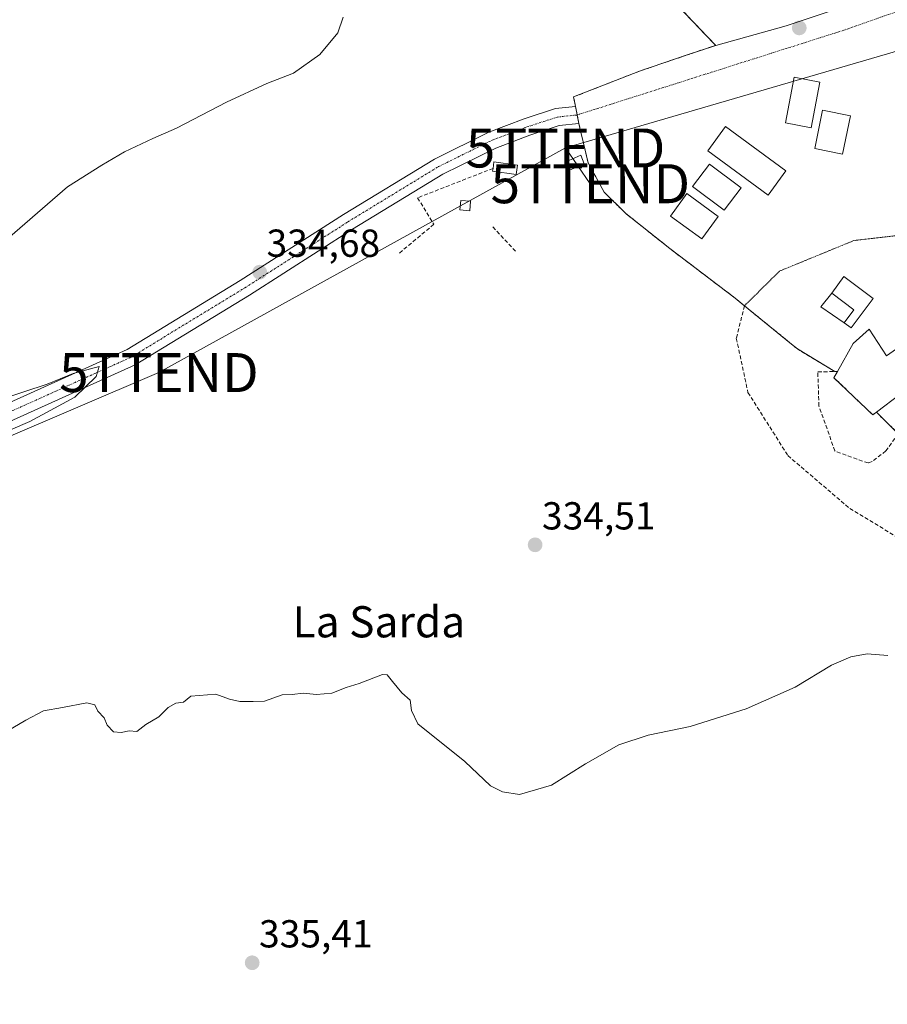
# Model space of a CAD drawing. Units: metres. Extents: x 605006 to 608485, y 4664445 to 4666810.
# Drawn here: x 607231 to 607454, y 4665377 to 4665630 of the extents above; entities that cross this region are included whole.
import ezdxf
from ezdxf.enums import TextEntityAlignment as Align

# ---------------------------------------------------------------- set-up
doc = ezdxf.new("R2010")
doc.units = ezdxf.units.M
doc.header["$MEASUREMENT"] = 0
for name, pattern in [('TRAZO_Y_PUNTO', [1, 0.5, -0.25, 0, -0.25]), ('TRAZOS2', [0.375, 0.25, -0.125]), ('TRAZOSX2', [1.5, 1, -0.5])]:
    doc.linetypes.add(name, pattern=pattern)
doc.layers.get('0').update_dxf_attribs({"lineweight": 5})
for name, color, linetype, lineweight in [('Camino eje virtual', 6, 'TRAZO_Y_PUNTO', 0), ('Carátula', 7, 'Continuous', 5), ('Cultivos herbáceos CxS', 92, 'Continuous', 0), ('Curva de nivel normal', 36, 'Continuous', 0), ('Edificación', 1, 'Continuous', 13), ('Edificación Cxs', 1, 'Continuous', 13), ('Edificación ligera', 1, 'Continuous', 0), ('Edificación ligera Cxs', 1, 'Continuous', 0), ('Elemento construido', 1, 'Continuous', 0), ('Explanada', 19, 'Continuous', 0), ('Explanada Cxs', 19, 'Continuous', 0), ('Muro lineal', 1, 'TRAZOSX2', 13), ('Núcleo urbano', 19, 'Continuous', 0), ('Núcleo urbano CxS', 19, 'Continuous', 0), ('Pista pavimentada', 135, 'Continuous', 13), ('Pista pavimentada Cxs', 135, 'Continuous', 0), ('Pista pavimentada eje', 135, 'TRAZO_Y_PUNTO', 0), ('Punto de cota en terreno', 7, 'Continuous', 0), ('Rótulo de punto de cota en terreno', 19, 'Continuous', 0), ('Senda', 19, 'TRAZOSX2', 0), ('Senda virtual', 19, 'TRAZOS2', 0), ('Tendido', 6, 'Continuous', 0), ('Texto cartográfico', 19, 'Continuous', 0), ('Torre de tendido puntual', 7, 'Continuous', 0), ('Área de servicio', 254, 'TRAZOSX2', 0), ('Área de servicio Cxs', 254, 'Continuous', 0)]:
    doc.layers.add(name, color=color, linetype=linetype, lineweight=lineweight)
doc.styles.add('Arial', font='txt', dxfattribs={"height": 0.2})

# ---------------------------------------------------------------- blocks, each defined once
blk = doc.blocks.new('*U164')
at = {"layer": 'Curva de nivel normal', "color": 36, "linetype": 'Continuous', "lineweight": 0}
for points in [[(607211.59, 4665517.05, 335), (607234.06, 4665526.74, 335), (607245.64, 4665533, 335), (607251.12, 4665538.26, 335), (607251.84, 4665540.86, 335), (607245.23, 4665539, 335), (607238.56, 4665536.26, 335), (607226.17, 4665532.3, 335)], [(607225.01, 4665570.79, 335), (607243.73, 4665586.95, 335), (607252.56, 4665592.46, 335), (607258.42, 4665595.91, 335), (607265.65, 4665599.34, 335), (607271.75, 4665601.96, 335), (607284.56, 4665608.66, 335), (607294.89, 4665613.39, 335), (607301.79, 4665616.07, 335), (607308.53, 4665620.9, 335), (607313.16, 4665626.46, 335), (607314.48, 4665630.46, 335)]]:
    blk.add_polyline3d(points, dxfattribs=at)
blk = doc.blocks.new('5PATER')
at = {"layer": 'Carátula', "linetype": 'Continuous', "lineweight": 5}
h = blk.add_hatch(color=250, dxfattribs=at)
edge = h.paths.add_edge_path()
edge.add_ellipse((0, 0.01), major_axis=(-1.33, -1.34), ratio=0.999422, start_angle=0, end_angle=360)
blk = doc.blocks.new('*U174')
at = {"layer": 'Explanada Cxs', "color": 19, "linetype": 'Continuous', "lineweight": 0}
for points in [[(607377.52, 4665721.54, 334.83), (607419.51, 4665693.04, 334.4), (607464.22, 4665662.16, 333.6), (607482.21, 4665647.65, 333.35), (607468.56, 4665642.9, 333.42), (607449.01, 4665635.26, 333.59), (607428.23, 4665628.23, 333.73), (607410.11, 4665623.21, 333.78), (607385.73, 4665648.66, 334.42), (607351.16, 4665686.27, 334.82), (607377.52, 4665721.54, 334.83)], [(607438.27, 4665666.55, 336.17), (607379.05, 4665707.43, 339.73), (607361.27, 4665681.67, 338.41), (607420.5, 4665640.79, 339.63), (607438.27, 4665666.55, 336.17)]]:
    blk.add_polyline3d(points, close=True, dxfattribs=at)
blk = doc.blocks.new('5TTEND')
blk.add_text('5TTEND', height=10).set_placement((0, 0), align=Align.MIDDLE_CENTER)

msp = doc.modelspace()

# ---------------------------------------------------------------- linework, layer by layer
at = {"layer": 'Camino eje virtual', "color": 6, "linetype": 'TRAZO_Y_PUNTO', "lineweight": 0}
msp.add_polyline3d([(607534.46, 4665652.29, 333.27), (607490.01, 4665643.61, 333.22), (607443.02, 4665627.1, 333.53), (607374.58, 4665605.36, 333.98)], dxfattribs=at)
at = {"layer": 'Cultivos herbáceos CxS', "color": 92, "linetype": 'Continuous', "lineweight": 0}
for points in [[(607385.73, 4665648.66, 334.33), (607410.11, 4665623.21, 333.73), (607410.11, 4665623.21, 333.73), (607402.54, 4665620.65, 333.74), (607390.55, 4665616.59, 333.84), (607373.65, 4665609.99, 333.99), (607374.14, 4665607.53, 333.99), (607374.58, 4665605.36, 333.98), (607375.01, 4665603.19, 333.97), (607375.32, 4665601.63, 333.98), (607376.17, 4665598.13, 333.98), (607377.4, 4665593.07, 334.05), (607381.51, 4665585.54, 334.03), (607387.05, 4665580.05, 334.06), (607398.31, 4665571.13, 334.12), (607415.1, 4665558.35, 334.06), (607417.5, 4665556.4, 334.07), (607429.12, 4665546.94, 334.08), (607431.07, 4665545.36, 334.11), (607440.68, 4665539.52, 334.21), (607441.35, 4665539.53, 334.21), (607440.46, 4665537.96, 334.21), (607450.44, 4665528.4, 334.36), (607451.37, 4665529.1, 334.36), (607456.96, 4665523.6, 334.41)], [(607410.11, 4665623.21, 333.73), (607385.73, 4665648.66, 334.33)], [(607456.96, 4665523.6, 334.41), (607451.37, 4665529.1, 334.36), (607450.44, 4665528.4, 334.36), (607440.46, 4665537.96, 334.21), (607441.35, 4665539.53, 334.21), (607440.68, 4665539.52, 334.21), (607431.07, 4665545.36, 334.11), (607429.12, 4665546.94, 334.08), (607417.5, 4665556.4, 334.07), (607415.1, 4665558.35, 334.06), (607398.31, 4665571.13, 334.12), (607387.05, 4665580.05, 334.06), (607381.51, 4665585.54, 334.03), (607377.4, 4665593.07, 334.05), (607376.17, 4665598.13, 333.98), (607375.32, 4665601.63, 333.98), (607375.01, 4665603.19, 333.97), (607374.57, 4665605.36, 333.98), (607374.14, 4665607.53, 333.99), (607373.65, 4665609.99, 333.99), (607390.55, 4665616.59, 333.84), (607402.54, 4665620.65, 333.74), (607410.11, 4665623.21, 333.73)]]:
    msp.add_polyline3d(points, dxfattribs=at)
at = {"layer": 'Curva de nivel normal', "color": 36, "linetype": 'Continuous', "lineweight": 0}
msp.add_polyline3d([(607454.32, 4665466.68, 335), (607449.03, 4665467.13, 335), (607444.84, 4665466.36, 335), (607439.88, 4665464.2, 335), (607430.48, 4665458.57, 335), (607417.94, 4665453, 335), (607403.59, 4665448.5, 335), (607392.77, 4665446.25, 335), (607385.23, 4665443.79, 335), (607376.72, 4665438.88, 335), (607367.96, 4665433.45, 335), (607359.73, 4665431.06, 335), (607355.43, 4665431.69, 335), (607352.29, 4665433.23, 335), (607345.72, 4665439.51, 335), (607333.64, 4665449.2, 335), (607332.01, 4665452.57, 335), (607331.69, 4665455.25, 335), (607329.56, 4665457.12, 335), (607327.14, 4665460.04, 335), (607325.83, 4665461.71, 335), (607324.62, 4665461.86, 335), (607318.6, 4665459.5, 335), (607315.23, 4665458.46, 335), (607311.56, 4665457.07, 335), (607307.65, 4665456.66, 335), (607304.22, 4665457.06, 335), (607301.45, 4665456.73, 335), (607298.84, 4665456.57, 335), (607294.28, 4665455.01, 335), (607291.43, 4665454.94, 335), (607287.94, 4665454.92, 335), (607285.31, 4665455.52, 335), (607281.78, 4665456.76, 335), (607275.44, 4665456.24, 335), (607273.56, 4665454.74, 335), (607271.56, 4665454.5, 335), (607269.56, 4665453.34, 335), (607267.23, 4665451, 335), (607263.89, 4665449.04, 335), (607261.56, 4665447.17, 335), (607259.56, 4665447.41, 335), (607257.56, 4665446.96, 335), (607255.56, 4665447.12, 335), (607253.89, 4665448.79, 335), (607253.17, 4665450.73, 335), (607251.56, 4665452.46, 335), (607250.78, 4665454.01, 335), (607248.68, 4665454.58, 335), (607242.45, 4665453.36, 335), (607237.6, 4665452.48, 335), (607233.04, 4665450.08, 335), (607226.83, 4665446.48, 335)], dxfattribs=at)
at = {"layer": 'Edificación', "color": 1, "linetype": 'Continuous', "lineweight": 13}
for points in [[(607439.89, 4665559.62, 337), (607443.03, 4665563.94, 337.28), (607450.57, 4665558.26, 336.09), (607444.92, 4665550.76, 336.18), (607443.1, 4665552.01, 336.7)], [(607439.89, 4665559.62, 337), (607445.6, 4665555.33, 337.2), (607443.1, 4665552.01, 336.7)]]:
    msp.add_polyline3d(points, dxfattribs=at)
at = {"layer": 'Edificación Cxs', "color": 1, "linetype": 'Continuous', "lineweight": 13}
msp.add_polyline3d([(607443.1, 4665552.01, 336.7), (607445.6, 4665555.33, 337.2), (607439.89, 4665559.62, 337), (607443.03, 4665563.94, 337.28), (607450.57, 4665558.26, 336.09), (607444.92, 4665550.76, 336.18), (607443.1, 4665552.01, 336.7)], close=True, dxfattribs=at)
at = {"layer": 'Edificación ligera', "color": 1, "linetype": 'Continuous', "lineweight": 0}
for points in [[(607444.75, 4665605.1, 337.32), (607442.69, 4665595.28, 336.21), (607435.53, 4665596.78, 335.57), (607437.57, 4665606.6, 336.92), (607444.75, 4665605.1, 337.32)], [(607352.98, 4665591.66, 336.22), (607353.21, 4665593.35, 334.79), (607359.26, 4665592.51, 334.1)], [(607376.39, 4665592.85, 336.42), (607372.6, 4665591.2, 335.86), (607371.64, 4665593.37, 336.54), (607375.46, 4665595.03, 335.59), (607376.39, 4665592.85, 336.42)], [(607359.26, 4665592.51, 334.1), (607358.92, 4665590.1, 335.22), (607352.87, 4665590.94, 336.3), (607352.98, 4665591.66, 336.22)], [(607416.64, 4665586.7, 336.56), (607412.32, 4665580.92, 336.31), (607404.19, 4665586.97, 339.75), (607408.49, 4665592.76, 337.57), (607416.64, 4665586.7, 336.56)], [(607347.21, 4665583.21, 335), (607347.01, 4665580.8, 334.53), (607344.48, 4665580.99, 335.16), (607344.67, 4665583.42, 335.23), (607347.21, 4665583.21, 335)], [(607410.78, 4665579.3, 337.58), (607406.6, 4665573.54, 337.15), (607398.51, 4665579.4, 338.53), (607402.71, 4665585.17, 339.79), (607410.78, 4665579.3, 337.58)], [(607443.1, 4665552.01, 336.7), (607437.14, 4665556.17, 335.28), (607439.89, 4665559.62, 337)], [(607439.89, 4665559.62, 337), (607445.6, 4665555.33, 337.2), (607443.1, 4665552.01, 336.7)], [(607441.35, 4665539.53, 336.51), (607445.39, 4665546.69, 335.84), (607449.49, 4665550.38, 335.78)], [(607449.49, 4665550.38, 335.78), (607453.93, 4665543.55, 337.1), (607458, 4665546.43, 336.36), (607459.63, 4665546.02, 334.71), (607464.16, 4665538.09, 336.38), (607461.31, 4665536.24, 335.34), (607465.42, 4665530.34, 334.34), (607461.55, 4665527.47, 334.41), (607457.5, 4665533.77, 336.5), (607451.37, 4665529.1, 337.79)], [(607451.37, 4665529.1, 337.79), (607450.44, 4665528.4, 337.32), (607440.46, 4665537.96, 340.61), (607441.35, 4665539.53, 336.51)]]:
    msp.add_polyline3d(points, dxfattribs=at)
at = {"layer": 'Edificación ligera Cxs', "color": 1, "linetype": 'Continuous', "lineweight": 0}
for points in [[(607444.75, 4665605.1, 337.32), (607442.69, 4665595.28, 336.21), (607435.53, 4665596.78, 335.57), (607437.57, 4665606.6, 336.92), (607444.75, 4665605.1, 337.32)], [(607359.26, 4665592.51, 334.1), (607358.92, 4665590.1, 335.22), (607352.87, 4665590.94, 336.3), (607352.98, 4665591.66, 336.22), (607353.21, 4665593.35, 334.79), (607359.26, 4665592.51, 334.1)], [(607376.39, 4665592.85, 336.42), (607372.6, 4665591.2, 335.86), (607371.64, 4665593.37, 336.54), (607375.46, 4665595.03, 335.59), (607376.39, 4665592.85, 336.42)], [(607416.64, 4665586.7, 336.56), (607412.32, 4665580.92, 336.31), (607404.19, 4665586.97, 339.75), (607408.49, 4665592.76, 337.57), (607416.64, 4665586.7, 336.56)], [(607347.21, 4665583.21, 335), (607347.01, 4665580.8, 334.53), (607344.48, 4665580.99, 335.16), (607344.67, 4665583.42, 335.23), (607347.21, 4665583.21, 335)], [(607410.78, 4665579.3, 337.58), (607406.6, 4665573.54, 337.15), (607398.51, 4665579.4, 338.53), (607402.71, 4665585.17, 339.79), (607410.78, 4665579.3, 337.58)], [(607443.1, 4665552.01, 336.7), (607437.14, 4665556.17, 335.28), (607439.89, 4665559.62, 337), (607445.6, 4665555.33, 337.2), (607443.1, 4665552.01, 336.7)], [(607449.49, 4665550.38, 335.78), (607453.93, 4665543.55, 337.1), (607458, 4665546.43, 336.36), (607459.63, 4665546.02, 334.71), (607464.16, 4665538.09, 336.38), (607461.31, 4665536.24, 335.34), (607465.42, 4665530.34, 334.34), (607461.55, 4665527.47, 334.41), (607457.5, 4665533.77, 336.5), (607451.37, 4665529.1, 337.79), (607450.44, 4665528.4, 337.32), (607440.46, 4665537.96, 340.61), (607441.35, 4665539.53, 336.51), (607445.39, 4665546.69, 335.84), (607449.49, 4665550.38, 335.78)]]:
    msp.add_polyline3d(points, close=True, dxfattribs=at)
at = {"layer": 'Elemento construido', "color": 1, "linetype": 'Continuous', "lineweight": 0}
for points in [[(607434.66, 4665602.08, 335.72), (607428.02, 4665603.34, 333.87), (607430.24, 4665615.04, 333.81), (607436.88, 4665613.78, 333.81), (607434.66, 4665602.08, 335.72)], [(607423.59, 4665584.8, 333.96), (607428.15, 4665591.02, 333.98), (607412.65, 4665602.38, 334.01), (607408.09, 4665596.16, 333.96), (607423.59, 4665584.8, 333.96)]]:
    msp.add_polyline3d(points, dxfattribs=at)
at = {"layer": 'Explanada', "color": 19, "linetype": 'Continuous', "lineweight": 0}
msp.add_polyline3d([(607377.52, 4665721.54, 334.83), (607419.51, 4665693.04, 334.4), (607464.22, 4665662.16, 333.6), (607482.21, 4665647.65, 333.35), (607468.56, 4665642.9, 333.42), (607449.01, 4665635.26, 333.59), (607428.23, 4665628.23, 333.73), (607410.11, 4665623.21, 333.78), (607385.73, 4665648.66, 334.42), (607351.16, 4665686.27, 334.82), (607377.52, 4665721.54, 334.83)], dxfattribs=at)
at = {"layer": 'Muro lineal', "color": 1, "linetype": 'TRAZOSX2', "lineweight": 13}
for points in [[(607352.98, 4665591.66, 336.22), (607333.61, 4665584.1, 334.5), (607337.78, 4665577.3, 334.1), (607328.57, 4665569.62, 333.97)], [(607352.92, 4665576.62, 333.98), (607359.03, 4665570.08, 333.93)], [(607451.37, 4665529.1, 337.79), (607456.96, 4665523.6, 334.58), (607453.8, 4665519.16, 335.1), (607450.28, 4665516.46, 336.49), (607449.23, 4665516.08, 336.17), (607440.71, 4665519.17, 334.2), (607436.62, 4665530.69, 341.85), (607436.32, 4665539.48, 336.9), (607440.68, 4665539.52, 336.28), (607441.35, 4665539.53, 336.51)]]:
    msp.add_polyline3d(points, dxfattribs=at)
at = {"layer": 'Núcleo urbano', "color": 19, "linetype": 'Continuous', "lineweight": 0}
for points in [[(607410.11, 4665623.21, 333.73), (607385.73, 4665648.66, 334.33)], [(607410.11, 4665623.21, 333.73), (607428.23, 4665628.23, 333.7), (607449.01, 4665635.26, 333.54)], [(607410.11, 4665623.21, 333.73), (607428.23, 4665628.23, 333.7), (607449.01, 4665635.26, 333.54)], [(607456.96, 4665523.6, 334.41), (607451.37, 4665529.1, 334.36), (607450.44, 4665528.4, 334.36), (607440.46, 4665537.96, 334.21), (607441.35, 4665539.53, 334.21), (607440.68, 4665539.52, 334.21), (607431.07, 4665545.36, 334.11), (607429.12, 4665546.94, 334.08), (607417.5, 4665556.4, 334.07), (607415.1, 4665558.35, 334.06), (607398.31, 4665571.13, 334.12), (607387.05, 4665580.05, 334.06), (607381.51, 4665585.54, 334.03), (607377.4, 4665593.07, 334.05), (607376.17, 4665598.13, 333.98), (607375.32, 4665601.63, 333.98), (607375.01, 4665603.19, 333.97), (607374.57, 4665605.36, 333.98), (607374.14, 4665607.53, 333.99), (607373.65, 4665609.99, 333.99), (607390.55, 4665616.59, 333.84), (607402.54, 4665620.65, 333.74), (607410.11, 4665623.21, 333.73)]]:
    msp.add_polyline3d(points, dxfattribs=at)
at = {"layer": 'Núcleo urbano CxS', "color": 19, "linetype": 'Continuous', "lineweight": 0}
for points in [[(607449.01, 4665635.26, 333.54), (607428.23, 4665628.23, 333.7), (607410.11, 4665623.21, 333.73), (607385.73, 4665648.66, 334.33)], [(607456.96, 4665523.6, 334.41), (607451.37, 4665529.1, 334.36), (607450.44, 4665528.4, 334.36), (607440.46, 4665537.96, 334.21), (607441.35, 4665539.53, 334.21), (607440.68, 4665539.52, 334.21), (607431.07, 4665545.36, 334.11), (607429.12, 4665546.94, 334.08), (607417.5, 4665556.4, 334.07), (607415.1, 4665558.35, 334.06), (607398.31, 4665571.13, 334.12), (607387.05, 4665580.05, 334.06), (607381.51, 4665585.54, 334.03), (607377.4, 4665593.07, 334.05), (607376.17, 4665598.13, 333.98), (607375.32, 4665601.63, 333.98), (607375.01, 4665603.19, 333.97), (607374.58, 4665605.36, 333.98), (607374.14, 4665607.53, 333.99), (607373.65, 4665609.99, 333.99), (607390.55, 4665616.59, 333.84), (607402.54, 4665620.65, 333.74), (607410.11, 4665623.21, 333.73), (607428.23, 4665628.23, 333.7), (607449.01, 4665635.26, 333.54)]]:
    msp.add_polyline3d(points, dxfattribs=at)
at = {"layer": 'Pista pavimentada', "color": 135, "linetype": 'Continuous', "lineweight": 13}
msp.add_polyline3d([(607215.63, 4665525.58, 335.22), (607259.03, 4665545.17, 334.85), (607288.1, 4665562.87, 334.62), (607314.56, 4665579.8, 334.49), (607337.95, 4665594.05, 334.25), (607351.89, 4665600.91, 334.11), (607360.93, 4665604.35, 334.08), (607369.03, 4665606.98, 334), (607374.14, 4665607.53, 333.99), (607375.01, 4665603.19, 333.97), (607369.95, 4665602.65, 334.02), (607362.39, 4665600.2, 334.06), (607353.65, 4665596.87, 334.11), (607340.07, 4665590.19, 334.28), (607316.89, 4665576.07, 334.41), (607290.43, 4665559.14, 334.54), (607261.08, 4665541.27, 334.68), (607217.28, 4665521.5, 335.06)], dxfattribs=at)
at = {"layer": 'Pista pavimentada Cxs', "color": 135, "linetype": 'Continuous', "lineweight": 0}
msp.add_polyline3d([(607215.63, 4665525.58, 335.22), (607259.03, 4665545.17, 334.85), (607288.1, 4665562.87, 334.62), (607314.56, 4665579.8, 334.49), (607337.95, 4665594.05, 334.25), (607351.89, 4665600.91, 334.11), (607360.93, 4665604.35, 334.08), (607369.03, 4665606.98, 334), (607374.14, 4665607.53, 333.99), (607375.01, 4665603.19, 333.97), (607369.95, 4665602.65, 334.02), (607362.39, 4665600.2, 334.06), (607353.65, 4665596.87, 334.11), (607340.07, 4665590.19, 334.28), (607316.89, 4665576.07, 334.41), (607290.43, 4665559.14, 334.54), (607261.08, 4665541.27, 334.68), (607217.28, 4665521.5, 335.06)], dxfattribs=at)
at = {"layer": 'Pista pavimentada eje', "color": 135, "linetype": 'TRAZO_Y_PUNTO', "lineweight": 0}
msp.add_polyline3d([(607216.45, 4665523.54, 335.35), (607260.06, 4665543.22, 334.87), (607289.27, 4665561, 334.6), (607315.72, 4665577.94, 334.52), (607339.01, 4665592.12, 334.28), (607352.77, 4665598.89, 334.14), (607361.66, 4665602.28, 334.08), (607369.49, 4665604.82, 334), (607374.58, 4665605.36, 333.98)], dxfattribs=at)
at = {"layer": 'Senda', "color": 19, "linetype": 'TRAZOSX2', "lineweight": 0}
msp.add_polyline3d([(607417.5, 4665556.4, 334.07), (607415.41, 4665548.08, 333.97), (607418.39, 4665534.19, 333.95), (607428.64, 4665517.98, 334.1), (607444.52, 4665504.42, 334.42), (607464.69, 4665492.19, 334.67), (607479.24, 4665479.62, 334.67), (607516.28, 4665443.9, 334.6), (607526.54, 4665434.64, 334.6)], dxfattribs=at)
at = {"layer": 'Senda virtual', "color": 19, "linetype": 'TRAZOS2', "lineweight": 0}
msp.add_polyline3d([(607527.9, 4665572.49, 334.32), (607477.1, 4665572.49, 334.03), (607456.57, 4665574.4, 333.97), (607445.56, 4665573.13, 333.91), (607426.51, 4665565.3, 333.96), (607417.5, 4665556.4, 334.07)], dxfattribs=at)
at = {"layer": 'Tendido', "color": 6, "linetype": 'Continuous', "lineweight": 0}
for points in [[(607487.28, 4665630.73, 333.32), (607371.58, 4665596.88, 334.14)], [(607371.58, 4665596.88, 334.14), (607267.22, 4665539.27, 334.18), (607140.58, 4665485.21, 335.42), (607016.15, 4665430.44, 336.15), (606891.02, 4665375.83, 337.88), (606762.39, 4665335.75, 337.95), (606634.65, 4665295.96, 338.74), (606493.09, 4665251.58, 339.46)], [(607371.58, 4665596.88, 334.14), (607377.94, 4665587.72, 334.03)]]:
    msp.add_polyline3d(points, dxfattribs=at)
at = {"layer": 'Área de servicio', "color": 254, "linetype": 'TRAZOSX2', "lineweight": 0}
for points in [[(607410.11, 4665623.21, 333.73), (607385.73, 4665648.66, 334.33), (607376.77, 4665658.41, 334.57), (607351.16, 4665686.27, 334.79), (607363.74, 4665703.1, 334.84), (607375.65, 4665719.03, 334.74)], [(607374.14, 4665607.53, 333.99), (607373.65, 4665609.99, 333.99), (607390.55, 4665616.59, 333.84), (607402.54, 4665620.65, 333.74), (607410.11, 4665623.21, 333.73)], [(607374.58, 4665605.36, 333.98), (607374.14, 4665607.53, 333.99)], [(607375.01, 4665603.19, 333.97), (607374.58, 4665605.36, 333.98)], [(607417.5, 4665556.4, 334.07), (607415.1, 4665558.35, 334.06), (607398.31, 4665571.13, 334.12), (607387.05, 4665580.05, 334.06), (607381.51, 4665585.54, 334.03), (607377.4, 4665593.07, 334.05), (607376.17, 4665598.13, 333.98), (607375.32, 4665601.63, 333.98), (607375.01, 4665603.19, 333.97)], [(607440.68, 4665539.52, 334.21), (607431.07, 4665545.36, 334.11), (607429.12, 4665546.94, 334.08), (607417.5, 4665556.4, 334.07)], [(607451.37, 4665529.1, 334.36), (607450.44, 4665528.4, 334.36), (607440.46, 4665537.96, 334.21), (607441.35, 4665539.53, 334.21)], [(607441.35, 4665539.53, 334.21), (607440.68, 4665539.52, 334.21)], [(607456.96, 4665523.6, 334.41), (607451.37, 4665529.1, 334.36)]]:
    msp.add_polyline3d(points, dxfattribs=at)
at = {"layer": 'Área de servicio Cxs', "color": 254, "linetype": 'Continuous', "lineweight": 0}
msp.add_polyline3d([(607456.96, 4665523.6, 334.41), (607451.37, 4665529.1, 334.36), (607450.44, 4665528.4, 334.36), (607440.46, 4665537.96, 334.21), (607441.35, 4665539.53, 334.21), (607440.68, 4665539.52, 334.21), (607431.07, 4665545.36, 334.11), (607429.12, 4665546.94, 334.08), (607417.5, 4665556.4, 334.07), (607415.1, 4665558.35, 334.06), (607398.31, 4665571.13, 334.12), (607387.05, 4665580.05, 334.06), (607381.51, 4665585.54, 334.03), (607377.4, 4665593.07, 334.05), (607376.17, 4665598.13, 333.98), (607375.32, 4665601.63, 333.98), (607375.01, 4665603.19, 333.97), (607374.58, 4665605.36, 333.98), (607374.14, 4665607.53, 333.99), (607373.65, 4665609.99, 333.99), (607390.55, 4665616.59, 333.84), (607402.54, 4665620.65, 333.74), (607410.11, 4665623.21, 333.73), (607385.73, 4665648.66, 334.33)], dxfattribs=at)

# ---------------------------------------------------------------- block references
at = {"layer": 'Curva de nivel normal', "color": 36, "linetype": 'Continuous', "lineweight": 0}
msp.add_blockref('*U164', (0, 0), dxfattribs=at)
at = {"layer": 'Explanada Cxs', "color": 19, "linetype": 'Continuous', "lineweight": 0}
msp.add_blockref('*U174', (0, 0), dxfattribs=at)
at = {"layer": 'Punto de cota en terreno', "linetype": 'Continuous', "lineweight": 0}
for p in [(607431.56, 4665627.68, 333.66), (607293.08, 4665565.02, 334.68), (607363.77, 4665495.08, 334.51), (607291.15, 4665387.87, 335.41)]:
    msp.add_blockref('5PATER', p, dxfattribs=at)
at = {"layer": 'Torre de tendido puntual', "linetype": 'Continuous', "lineweight": 0}
for p in [(607371.58, 4665596.88, 334.17), (607377.94, 4665587.72, 334.06), (607267.22, 4665539.27, 334.21)]:
    msp.add_blockref('5TTEND', p, dxfattribs=at)

# ---------------------------------------------------------------- texts
at = {"layer": 'Rótulo de punto de cota en terreno', "color": 19, "linetype": 'Continuous', "lineweight": 0, "style": 'Arial'}
for s, p in [('334,68', (607294.84, 4665566.78)), ('334,51', (607365.53, 4665496.84)), ('335,41', (607292.91, 4665389.63))]:
    msp.add_text(s, height=7, dxfattribs=at).set_placement(p, align=Align.BOTTOM_LEFT)
at = {"layer": 'Texto cartográfico', "color": 19, "linetype": 'Continuous', "lineweight": 0, "style": 'Arial'}
msp.add_text('La Sarda', height=8, dxfattribs=at).set_placement((607323.67, 4665475.35), align=Align.MIDDLE_CENTER)

doc.saveas('drawing.dxf')
